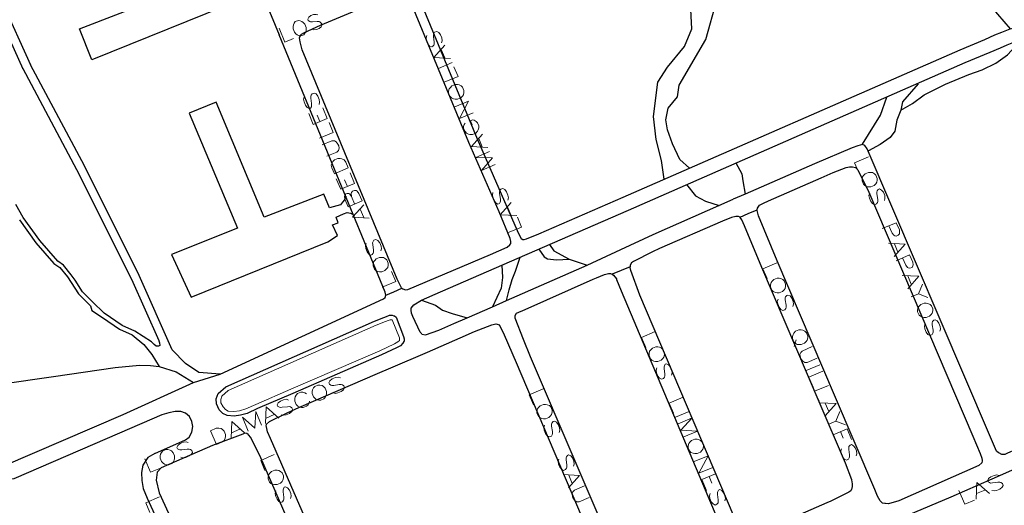
# Model space of a CAD drawing. Units: millimetres. Extents: x 81 to 10712, y -2487 to 7603.
# Drawn here: x 2565 to 2893, y 5794 to 5955 of the extents above; entities that cross this region are included whole.
import ezdxf

# ---------------------------------------------------------------- set-up
doc = ezdxf.new("R2010")
doc.units = ezdxf.units.MM
for name, color, linetype, lineweight in [('AREAS_VERDES', 3, 'Continuous', 20), ('CAMINO_PRINCIPAL', 2, 'Continuous', 25), ('TOPONIMIA', 8, 'Continuous', 9)]:
    doc.layers.add(name, color=color, linetype=linetype, lineweight=lineweight)

msp = doc.modelspace()

# ---------------------------------------------------------------- linework, layer by layer
at = {"layer": 'AREAS_VERDES'}
msp.add_lwpolyline([(2684.94, 5845.07), (2689.83, 5847.38), (2690.94, 5848.03), (2691.49, 5848.49), (2691.58, 5848.68), (2691.58, 5848.95), (2691.49, 5849.32), (2689.09, 5855.32), (2688.91, 5855.32), (2688.44, 5855.32), (2687.71, 5855.14), (2686.87, 5854.77), (2683.74, 5853.57), (2634.44, 5831.78), (2632.32, 5829.94), (2631.95, 5828.83), (2631.95, 5827.72), (2632.69, 5826.34), (2633.52, 5825.5), (2634.44, 5824.95), (2636.29, 5824.77), (2638.13, 5825.04), (2640.26, 5825.69), (2643.67, 5827.17), (2655.3, 5832.24), (2684.94, 5845.07)], dxfattribs=at)
at = {"layer": 'CAMINO_PRINCIPAL'}
for points in [[(2608.41, 6051.03), (2609.15, 6050.75), (2609.61, 6050.38), (2610.07, 6050.1), (2610.44, 6049.27), (2612.01, 6045.95), (2622.99, 6019.09), (2651.43, 5950.4)], [(2631.76, 5837.23), (2624.66, 5837.78), (2620.13, 5840.83), (2615.7, 5845.35), (2604.72, 5870.18), (2586.44, 5906.74), (2568.53, 5940.34), (2568.62, 5940.25), (2549.6, 5982.16), (2545.63, 5992.96)], [(2779.74, 5902.22), (2778.91, 5908.49), (2777.07, 5915.51), (2776.23, 5923.17), (2777.71, 5934.53), (2780.94, 5939.6), (2786.57, 5946.44), (2788.97, 5952.34), (2788.6, 5960.93), (2787.4, 5966.65), (2788.24, 5970.07), (2791.56, 5973.76), (2793.04, 5977.64), (2793.04, 5980.59), (2792.39, 5982.81), (2791.74, 5983.82), (2789.34, 5985.39)], [(2788.24, 5905.91), (2785, 5908.77), (2782.51, 5914.03), (2780.85, 5918.74), (2780.3, 5922.06), (2781.13, 5925.94), (2784.17, 5929.73), (2784.82, 5933.6), (2793.68, 5948.84), (2797.37, 5961.85), (2796.91, 5968.68), (2796.27, 5974.22), (2796.64, 5979.02), (2798.85, 5983.18), (2802.64, 5985.67), (2808.73, 5982.44), (2815.93, 5980.31), (2834.85, 5978.84), (2852.76, 5977.82), (2868.55, 5974.96), (2878.52, 5971.36), (2882.49, 5967.11), (2895.14, 5952.34)], [(2547.02, 5980.96), (2565.94, 5939.05), (2565.94, 5939.14), (2583.85, 5905.45), (2602.13, 5868.89), (2611.27, 5848.49), (2611.27, 5848.4), (2611.55, 5847.66), (2611.64, 5846.83), (2611.18, 5846.64), (2610.44, 5846.64), (2609.7, 5847.11), (2608.78, 5848.03), (2603.33, 5851.54), (2599.08, 5853.48), (2593.08, 5857.54), (2589.11, 5861.41), (2585.79, 5864.74), (2583.39, 5868.61), (2582.1, 5870.37), (2579.51, 5873.6), (2577.58, 5874.89), (2571.57, 5881.82), (2566.04, 5889.48), (2563.64, 5893.82)], [(2643.95, 5968.5), (2642.75, 5968.96), (2641.83, 5969.05), (2640.81, 5968.96), (2637.86, 5967.85), (2633.06, 5962.87), (2633.33, 5959.91), (2588.93, 5942), (2584.87, 5952.34), (2636.19, 5972.19), (2636.84, 5970.07), (2639.89, 5971.36), (2640.63, 5972.01), (2641.18, 5972.84), (2641.55, 5974.13)], [(2695.55, 5968.5), (2696.94, 5965.18), (2717.43, 5915.69), (2730.72, 5885.14), (2732.02, 5882.55), (2732.11, 5882.46)], [(2658.35, 5949.94), (2658.44, 5950.13), (2658.81, 5950.59), (2659.64, 5951.05), (2665.18, 5953.54), (2678.47, 5959.08), (2689.83, 5963.7)], [(2728.6, 5881.08), (2728.6, 5881.45), (2728.42, 5882.46), (2724.72, 5891.32), (2714.66, 5914.49), (2694.44, 5963.42)], [(2732.11, 5882.46), (2732.66, 5882.18), (2733.12, 5882.18), (2733.86, 5882.37), (2738.02, 5884.03), (2766.08, 5896.22), (2878.43, 5945.33), (2886.73, 5948.84), (2890.06, 5950.31), (2892.37, 5951.24), (2895.14, 5952.34), (2898.27, 5953.08), (2901.23, 5953.54), (2904.37, 5953.73), (2905.57, 5953.64)], [(2631.76, 5837.23), (2686.23, 5862.34), (2686.78, 5862.8), (2686.97, 5863.54), (2686.78, 5864.55), (2651.43, 5950.4)], [(2692.32, 5865.94), (2692.23, 5866.03), (2690.75, 5868.89), (2659.09, 5945.33), (2658.35, 5948), (2658.17, 5949.3), (2658.35, 5949.94)], [(2695.46, 5859.29), (2696.29, 5860.4), (2698.88, 5861.97), (2705.25, 5864.74), (2734.05, 5877.29), (2767.93, 5891.97), (2880.18, 5941.08), (2888.49, 5944.59), (2891.9, 5946.07), (2894.12, 5946.99), (2896.89, 5948.1), (2900.03, 5948.84), (2903.54, 5949.11), (2906.49, 5948.93), (2909.17, 5948.37), (2912.21, 5946.9), (2914.89, 5945.05), (2921.08, 5939.05), (2957.08, 5899.54), (2976.56, 5878.68)], [(2858.67, 5925.2), (2862.55, 5927.42), (2866.52, 5930.37), (2873.63, 5933.88), (2881.38, 5937.11), (2885.81, 5938.68), (2890.33, 5940.9), (2894.3, 5943.67), (2896.89, 5946.62), (2896.89, 5948.1)], [(2864.49, 5934.07), (2859.22, 5927.97), (2858.67, 5925.2), (2857.38, 5921.88), (2856.64, 5918.28), (2855.16, 5916.16), (2851.84, 5913.85), (2847.96, 5911.73)], [(2845.93, 5913.94), (2851.93, 5923.63), (2854.06, 5929.63)], [(2673.58, 5896.59), (2673.21, 5895.39), (2672.47, 5894.56), (2671.83, 5893.72), (2668.23, 5892.71), (2666.29, 5897.23), (2646.35, 5889.57), (2630.38, 5927.88), (2621.42, 5924.19), (2637.49, 5885.97), (2615.52, 5877.11), (2622.07, 5862.89), (2667.58, 5881.35), (2670.81, 5883.48), (2669.24, 5886.99), (2671.09, 5887.72), (2670.44, 5889.57), (2672.84, 5890.68), (2674.04, 5891.14), (2675.15, 5890.95), (2676.07, 5890.49)], [(2891.26, 5811.01), (2890.61, 5811.56), (2888.21, 5817.01), (2847.5, 5912.37), (2846.67, 5913.48), (2845.93, 5913.76), (2844.36, 5913.39), (2842.52, 5912.74), (2829.96, 5907.39), (2806.79, 5897.23), (2802.82, 5895.57)], [(2803.65, 5907.66), (2805.68, 5903.97), (2806.05, 5901.66), (2806.79, 5897.23)], [(2814.55, 5895.02), (2832.08, 5902.68), (2836.15, 5904.43), (2840.49, 5906.09), (2841.59, 5906.37), (2842.61, 5906.37), (2843.62, 5906.09), (2844.36, 5905.36), (2848.06, 5897.88), (2882.67, 5816.64), (2885.17, 5810.83), (2885.72, 5809.26), (2885.81, 5808.52), (2885.81, 5808.33), (2885.72, 5807.69), (2884.7, 5806.86), (2858.02, 5795.04), (2854.61, 5794.03), (2853.59, 5794.12)], [(2787.22, 5900.46), (2790.27, 5896.68), (2793.59, 5894.92), (2798.11, 5893.45)], [(2765.34, 5878.86), (2776.14, 5883.85), (2802.82, 5895.57)], [(2853.59, 5794.12), (2853.32, 5794.12), (2852.58, 5794.3), (2851.75, 5795.04), (2850.92, 5796.61), (2849.99, 5798.83), (2836.61, 5830.21), (2817.41, 5874.98), (2811.22, 5890.03), (2810.76, 5891.79), (2810.76, 5892.06), (2810.85, 5892.62), (2811.59, 5893.54), (2812.88, 5894.28), (2814.55, 5895.02)], [(2805.13, 5889.57), (2807.81, 5890.77), (2810.76, 5892.06)], [(2564.84, 5888.65), (2570.28, 5880.98), (2576.28, 5874.15), (2578.22, 5872.77), (2580.81, 5869.72), (2582.1, 5867.78), (2584.5, 5864), (2585.24, 5863.26), (2588.47, 5860.03), (2588.93, 5858.46), (2592.44, 5856.15), (2598.16, 5852.28), (2602.41, 5850.34), (2606.28, 5847.11), (2608.96, 5843.87), (2611.36, 5839.81), (2617.09, 5838.06), (2622.81, 5834.46)], [(2842.24, 5798.83), (2842.52, 5799.29), (2842.61, 5799.84), (2842.61, 5800.67), (2842.33, 5802.06), (2840.21, 5807.6), (2831.44, 5828), (2812.33, 5872.77), (2806.61, 5886.71), (2805.68, 5888.74), (2805.13, 5889.48), (2805.13, 5889.57), (2804.58, 5889.85), (2803.65, 5889.85), (2802.27, 5889.48), (2799.22, 5888.28), (2778.27, 5879.14), (2775.87, 5878.03), (2769.5, 5874.8), (2768.85, 5874.34), (2768.39, 5873.6), (2768.39, 5873.05)], [(2692.32, 5865.94), (2692.69, 5865.66), (2693.52, 5865.38), (2694.26, 5865.48), (2721.86, 5877.11), (2727.4, 5879.6), (2728.32, 5880.34), (2728.6, 5880.8), (2728.6, 5881.08)], [(2741.52, 5880.52), (2743, 5878.4), (2748.08, 5875.54), (2754.08, 5873.6)], [(2698.97, 5850.61), (2700.17, 5850.34), (2704.69, 5851.91), (2709.68, 5854.12), (2714.11, 5856.06), (2722.51, 5859.75), (2727.22, 5861.78), (2754.08, 5873.6), (2765.34, 5878.86)], [(2738.02, 5878.95), (2739.77, 5876.37), (2740.88, 5875.72), (2743.92, 5875.35), (2748.08, 5875.54)], [(2725.65, 5873.6), (2725.92, 5869.45), (2725.46, 5865.94), (2722.51, 5859.75)], [(2727.22, 5861.78), (2728.05, 5865.38), (2729.06, 5868.8), (2730.17, 5871.57), (2731.74, 5876.28)], [(2730.08, 5856.15), (2730.08, 5856.34), (2730.08, 5856.8), (2730.54, 5857.54), (2733.4, 5858.83), (2756.11, 5868.89), (2757.22, 5869.35), (2759.9, 5870.46), (2761.19, 5870.83), (2761.93, 5870.83), (2762.39, 5870.55), (2762.85, 5870.28), (2763.86, 5868.98), (2763.86, 5868.8), (2765.43, 5865.01), (2798.57, 5786.64)], [(2842.24, 5798.83), (2842.05, 5798.36), (2841.41, 5797.99), (2835.32, 5794.95), (2834.02, 5794.39), (2808.08, 5783.04), (2807.25, 5782.86), (2806.24, 5783.22), (2805.68, 5783.87), (2805.31, 5784.52), (2771.71, 5863.63), (2768.67, 5871.85), (2768.39, 5872.77), (2768.39, 5873.05), (2765.43, 5871.85), (2762.39, 5870.55)], [(2686.97, 5863.54), (2689.64, 5864.74), (2692.32, 5865.94)], [(2698.88, 5861.97), (2703.49, 5860.31), (2705.89, 5858.64), (2709.12, 5857.44), (2714.11, 5856.06)], [(2698.97, 5850.61), (2698.88, 5850.8), (2698.41, 5851.26), (2695.92, 5856.52), (2695.55, 5857.54), (2695.46, 5858.55), (2695.46, 5859.29)], [(2633.61, 5833.07), (2683.18, 5854.95), (2686.32, 5856.15), (2687.15, 5856.52), (2688.17, 5856.89), (2689.09, 5856.89), (2689.64, 5856.71), (2689.83, 5856.71), (2690.38, 5856.24), (2692.88, 5849.78), (2693.06, 5849.04), (2693.06, 5848.31), (2692.97, 5848.12), (2692.69, 5847.57), (2691.86, 5846.74), (2690.57, 5846.09), (2685.58, 5843.69), (2655.95, 5830.86), (2644.23, 5825.78)], [(2663.98, 5780.36), (2648.47, 5815.81), (2647.55, 5818.03), (2647.18, 5819.69), (2647.09, 5819.97), (2647.18, 5820.61), (2648.2, 5821.53), (2654.1, 5824.4), (2657.98, 5826.15), (2684.2, 5837.51), (2688.63, 5839.35), (2700.91, 5844.61), (2711.71, 5849.32), (2716.51, 5851.44), (2722.32, 5853.66), (2723.62, 5854.03), (2724.82, 5853.75)], [(2769.5, 5765.78), (2769.31, 5765.78), (2768.67, 5766.24), (2768.2, 5766.79), (2765.34, 5772.7), (2735.25, 5843.04), (2732.85, 5848.77), (2730.08, 5855.97), (2730.08, 5856.15)], [(2802.64, 5667.92), (2802.91, 5668.94), (2802.82, 5669.96), (2802.18, 5671.99), (2784.73, 5713.99), (2778.73, 5728.21), (2759.8, 5772.33), (2730.54, 5841.01), (2726.57, 5850.24), (2724.82, 5853.75)], [(2547.85, 5834.37), (2552.74, 5833.9), (2558.28, 5833.9), (2576.1, 5836.49), (2596.68, 5839.54), (2604.81, 5840.27), (2608.5, 5840.18), (2611.36, 5839.81)], [(2974.8, 5840.27), (2969.26, 5840.37), (2965.2, 5840.09), (2962.43, 5839.54), (2962.34, 5839.54), (2961.32, 5839.26), (2958.37, 5838.15), (2954.77, 5836.67), (2919.78, 5822), (2894.3, 5810.92), (2893.38, 5810.46), (2892.37, 5810.46), (2891.35, 5811.01), (2891.26, 5811.01)], [(2559.57, 5806.67), (2599.36, 5823.84), (2622.81, 5834.46), (2631.76, 5837.23)], [(2856.36, 5787.66), (2857.29, 5788.49), (2861.26, 5790.33), (2875.47, 5796.43), (2893.66, 5804.36), (2898.92, 5806.67), (2922, 5816.73), (2956.8, 5831.97), (2960.4, 5833.44), (2962.34, 5834.27), (2965.11, 5834.92), (2969.17, 5835.2), (2974.34, 5835.1), (2979.14, 5834.55), (2980.25, 5833.81), (2980.53, 5833.35)], [(2644.23, 5825.78), (2640.72, 5824.21), (2638.5, 5823.57), (2636.38, 5823.29), (2634.07, 5823.47), (2632.59, 5824.21), (2631.39, 5825.41), (2630.47, 5827.35), (2630.38, 5829.01), (2631.03, 5830.86), (2633.61, 5833.07)], [(2609.98, 5810.83), (2620.22, 5815.35), (2621.42, 5816.27), (2622.26, 5817.93), (2622.62, 5819.87), (2622.26, 5821.53), (2621.52, 5823.2), (2620.22, 5824.3), (2618.56, 5824.86), (2616.72, 5824.86), (2614.59, 5824.4), (2612.29, 5823.66), (2598.16, 5817.57), (2562.9, 5802.33), (2558.74, 5802.06), (2562.53, 5788.95)], [(2641.18, 5817.1), (2641.09, 5817.2), (2640.63, 5817.47), (2639.98, 5817.57), (2639.24, 5817.29), (2629.18, 5813.5), (2612.01, 5806.03)], [(2645.15, 5740.48), (2667.67, 5750.82), (2668.97, 5752.11), (2669.15, 5753.41), (2668.69, 5756.18), (2658.9, 5778.15), (2645.24, 5809.35), (2641.92, 5816.18), (2641.18, 5817.1)], [(2609.98, 5810.83), (2607.58, 5809.44), (2605.92, 5806.95), (2605.45, 5804.46), (2605.64, 5801.87), (2606.01, 5799.19), (2607.39, 5795.96), (2633.79, 5738.45), (2634.16, 5737.53), (2633.98, 5735.87)], [(2612.01, 5806.03), (2610.72, 5804.55), (2610.35, 5801.96), (2611.36, 5797.72), (2637.76, 5740.3), (2638.59, 5739.38), (2639.33, 5738.91), (2640.35, 5738.54)]]:
    msp.add_lwpolyline(points, dxfattribs=at)
at = {"layer": 'TOPONIMIA'}
for points in [[(2664.35, 5956.96), (2663.7, 5957.14), (2662.87, 5957.14), (2661.95, 5956.77), (2661.3, 5956.22), (2660.93, 5955.57), (2661.12, 5955.11), (2661.58, 5954.84), (2661.86, 5954.65), (2662.5, 5954.65), (2664.07, 5954.74), (2664.72, 5954.74), (2665, 5954.65), (2665.46, 5954.28), (2665.74, 5953.64), (2665.37, 5952.99), (2664.72, 5952.44), (2663.8, 5952.07), (2662.97, 5951.97), (2662.32, 5952.25)], [(2651.43, 5952.53), (2653.27, 5947.91), (2656.23, 5949.11)], [(2656.78, 5954.74), (2656.41, 5954.28), (2656.13, 5953.64), (2656.04, 5953.08), (2656.04, 5952.34), (2656.5, 5951.24), (2656.97, 5950.68), (2657.43, 5950.31), (2658.07, 5950.04), (2658.63, 5950.04), (2659.64, 5950.4), (2660.01, 5950.87), (2660.38, 5951.51), (2660.38, 5952.07), (2660.38, 5952.81), (2659.92, 5953.91), (2659.46, 5954.47), (2659, 5954.84), (2658.35, 5955.02), (2657.8, 5955.11), (2656.78, 5954.74)], [(2700.63, 5950.13), (2700.45, 5949.39), (2700.54, 5948.47), (2701, 5947.36), (2701.55, 5946.62), (2702.29, 5946.34), (2702.66, 5946.53), (2703.03, 5946.9), (2703.12, 5947.27), (2703.12, 5947.91), (2702.85, 5949.76), (2702.85, 5950.4), (2702.94, 5950.77), (2703.21, 5951.24), (2703.95, 5951.51), (2704.6, 5951.14), (2705.15, 5950.4), (2705.61, 5949.3), (2705.71, 5948.37), (2705.52, 5947.73)], [(2708.48, 5942.47), (2702.94, 5942.74), (2706.63, 5946.9)], [(2706.63, 5942.65), (2705.43, 5945.42)], [(2704.51, 5939.14), (2709.12, 5941.08)], [(2706.45, 5934.53), (2711.06, 5936.47), (2709.68, 5939.7)], [(2708.38, 5929.82), (2708.85, 5929.36), (2709.49, 5928.99), (2710.05, 5928.9), (2710.88, 5928.9), (2711.98, 5929.36), (2712.54, 5929.91), (2712.82, 5930.37), (2713, 5931.11), (2713, 5931.76), (2712.54, 5932.87), (2712.08, 5933.33), (2711.43, 5933.7), (2710.88, 5933.79), (2710.14, 5933.79), (2709.03, 5933.33), (2708.48, 5932.77), (2708.11, 5932.31), (2707.92, 5931.57), (2707.92, 5930.93), (2708.38, 5929.82)], [(2659.73, 5929.54), (2659.55, 5928.9), (2659.73, 5927.97), (2660.2, 5926.86), (2660.75, 5926.13), (2661.4, 5925.76), (2661.86, 5925.94), (2662.13, 5926.4), (2662.23, 5926.77), (2662.23, 5927.42), (2661.95, 5929.27), (2661.95, 5929.91), (2662.04, 5930.28), (2662.41, 5930.65), (2663.06, 5930.93), (2663.7, 5930.65), (2664.26, 5929.91), (2664.72, 5928.8), (2664.9, 5927.88), (2664.72, 5927.14)], [(2716.14, 5924.37), (2711.52, 5922.43), (2714.57, 5928.25), (2709.95, 5926.31)], [(2667.4, 5922.43), (2662.78, 5920.5), (2661.3, 5924.1)], [(2665, 5921.42), (2664.07, 5923.63)], [(2667.4, 5922.43), (2665.92, 5926.03)], [(2664.81, 5915.88), (2669.43, 5917.82), (2668.04, 5921.14)], [(2713.46, 5920.96), (2713.09, 5920.5), (2712.91, 5919.76), (2712.91, 5919.11), (2713.37, 5918.1), (2713.83, 5917.63), (2714.48, 5917.26), (2715.03, 5917.17), (2715.86, 5917.17), (2716.97, 5917.63), (2717.52, 5918.19), (2717.8, 5918.65), (2717.98, 5919.39), (2717.98, 5920.03), (2717.52, 5921.05), (2717.06, 5921.51), (2716.42, 5921.88), (2715.86, 5921.97), (2715.22, 5921.7), (2715.77, 5920.31)], [(2721.03, 5912.83), (2715.49, 5913.11), (2719.18, 5917.26)], [(2667.3, 5909.88), (2670.63, 5911.26), (2671.18, 5911.82), (2671.37, 5912.56), (2671.27, 5913.39), (2671, 5913.94), (2670.44, 5914.68), (2669.8, 5915.05), (2668.97, 5915.05), (2665.74, 5913.66)], [(2719.09, 5913.02), (2717.98, 5915.79)], [(2723.43, 5907.11), (2718.82, 5905.17), (2722.51, 5909.33), (2716.97, 5909.51), (2721.58, 5911.45)], [(2847.87, 5909.69), (2843.25, 5907.66), (2844.64, 5904.43)], [(2674.41, 5906), (2669.8, 5904.06), (2668.97, 5906), (2668.78, 5906.93), (2669.06, 5907.66), (2669.34, 5908.13), (2669.89, 5908.68), (2671, 5909.14), (2671.74, 5909.14), (2672.29, 5909.05), (2673.03, 5908.68), (2673.58, 5907.94), (2674.41, 5906)], [(2676.54, 5900.83), (2675.06, 5904.34)], [(2850.36, 5903.6), (2849.9, 5904.06), (2849.26, 5904.43), (2848.7, 5904.52), (2847.96, 5904.52), (2846.85, 5904.06), (2846.3, 5903.51), (2845.93, 5903.05), (2845.75, 5902.31), (2845.75, 5901.66), (2846.21, 5900.56), (2846.67, 5900.09), (2847.41, 5899.72), (2847.96, 5899.72), (2848.7, 5899.72), (2849.81, 5900.19), (2850.36, 5900.74), (2850.64, 5901.2), (2850.82, 5901.94), (2850.82, 5902.49), (2850.36, 5903.6)], [(2676.54, 5900.83), (2671.92, 5898.89), (2670.44, 5902.4)], [(2674.14, 5899.82), (2673.21, 5902.03)], [(2675.52, 5896.49), (2675.43, 5897.42), (2675.52, 5897.79), (2675.8, 5898.25), (2676.54, 5898.52), (2677.09, 5898.43), (2677.37, 5898.25), (2677.92, 5897.51), (2679.03, 5895.02), (2674.41, 5893.08), (2673.3, 5895.57), (2673.21, 5896.49), (2673.3, 5896.86), (2673.67, 5897.32), (2674.04, 5897.51), (2674.6, 5897.42), (2674.97, 5897.23), (2675.52, 5896.49), (2676.54, 5894)], [(2722.69, 5897.79), (2722.51, 5897.05), (2722.6, 5896.12), (2723.06, 5895.02), (2723.71, 5894.28), (2724.35, 5893.91), (2724.82, 5894.09), (2725.09, 5894.56), (2725.19, 5894.92), (2725.19, 5895.57), (2724.91, 5897.42), (2724.91, 5898.06), (2725, 5898.43), (2725.37, 5898.89), (2726.02, 5899.17), (2726.66, 5898.8), (2727.22, 5898.06), (2727.68, 5896.96), (2727.86, 5896.03), (2727.68, 5895.29)], [(2853.22, 5895.11), (2853.41, 5895.85), (2853.32, 5896.77), (2852.86, 5897.88), (2852.3, 5898.62), (2851.56, 5898.99), (2851.19, 5898.8), (2850.82, 5898.34), (2850.73, 5897.97), (2850.73, 5897.32), (2851.01, 5895.48), (2851.01, 5894.83), (2850.92, 5894.46), (2850.55, 5894), (2849.9, 5893.72), (2849.26, 5894.09), (2848.7, 5894.83), (2848.24, 5895.94), (2848.06, 5896.86), (2848.33, 5897.6)], [(2681.43, 5889.29), (2675.89, 5889.57), (2679.58, 5893.72)], [(2730.63, 5890.12), (2725.09, 5890.4), (2728.79, 5894.46)], [(2679.58, 5889.48), (2678.38, 5892.25)], [(2728.69, 5890.31), (2727.59, 5892.99)], [(2727.59, 5884.31), (2732.2, 5886.25), (2730.82, 5889.57)], [(2852.49, 5885.79), (2857.1, 5887.72), (2858.21, 5885.32), (2858.3, 5884.4), (2858.21, 5884.03), (2857.84, 5883.57), (2857.19, 5883.29), (2856.64, 5883.39), (2856.36, 5883.57), (2855.81, 5884.22), (2854.7, 5886.71)], [(2680.41, 5880.8), (2680.14, 5880.06), (2680.32, 5879.14), (2680.78, 5878.03), (2681.34, 5877.29), (2681.98, 5876.92), (2682.44, 5877.11), (2682.72, 5877.57), (2682.81, 5877.94), (2682.81, 5878.58), (2682.63, 5880.43), (2682.54, 5881.08), (2682.72, 5881.45), (2683, 5881.91), (2683.64, 5882.18), (2684.29, 5881.82), (2684.94, 5881.08), (2685.4, 5879.97), (2685.49, 5879.05), (2685.31, 5878.31)], [(2854.61, 5880.89), (2860.15, 5880.62), (2856.46, 5876.46)], [(2856.55, 5880.71), (2857.66, 5877.94)], [(2857.1, 5875.08), (2861.63, 5877.02), (2862.73, 5874.62), (2862.83, 5873.69), (2862.73, 5873.32), (2862.46, 5872.86), (2861.72, 5872.58), (2861.16, 5872.68), (2860.89, 5872.86), (2860.33, 5873.6), (2859.22, 5876)], [(2683.18, 5872.31), (2683.64, 5871.85), (2684.29, 5871.48), (2684.84, 5871.38), (2685.67, 5871.38), (2686.69, 5871.85), (2687.24, 5872.4), (2687.61, 5872.86), (2687.8, 5873.6), (2687.8, 5874.25), (2687.34, 5875.35), (2686.87, 5875.72), (2686.23, 5876.09), (2685.67, 5876.18), (2684.84, 5876.18), (2683.74, 5875.72), (2683.27, 5875.17), (2682.91, 5874.71), (2682.72, 5873.97), (2682.72, 5873.32), (2683.18, 5872.31)], [(2817.31, 5874.34), (2812.7, 5872.4), (2814.08, 5869.17)], [(2685.77, 5866.21), (2690.29, 5868.15), (2688.91, 5871.48)], [(2819.81, 5868.34), (2819.35, 5868.8), (2818.7, 5869.17), (2818.15, 5869.26), (2817.41, 5869.26), (2816.3, 5868.8), (2815.75, 5868.25), (2815.47, 5867.78), (2815.19, 5867.05), (2815.19, 5866.4), (2815.65, 5865.29), (2816.11, 5864.83), (2816.85, 5864.46), (2817.41, 5864.37), (2818.15, 5864.37), (2819.25, 5864.83), (2819.81, 5865.38), (2820.08, 5865.85), (2820.27, 5866.58), (2820.27, 5867.23), (2819.81, 5868.34)], [(2859.13, 5870.18), (2864.67, 5869.91), (2860.98, 5865.75)], [(2861.07, 5870), (2862.18, 5867.23)], [(2865.87, 5867.23), (2864.58, 5864.09), (2862.18, 5863.08)], [(2867.72, 5862.8), (2864.58, 5864.09)], [(2822.67, 5859.85), (2822.85, 5860.58), (2822.76, 5861.51), (2822.3, 5862.61), (2821.75, 5863.35), (2821.01, 5863.63), (2820.64, 5863.45), (2820.27, 5862.98), (2820.18, 5862.71), (2820.18, 5862.06), (2820.45, 5860.21), (2820.45, 5859.57), (2820.36, 5859.2), (2819.99, 5858.74), (2819.35, 5858.46), (2818.7, 5858.83), (2818.15, 5859.57), (2817.68, 5860.68), (2817.5, 5861.51), (2817.78, 5862.25)], [(2868.92, 5860.03), (2868.46, 5860.49), (2867.72, 5860.86), (2867.16, 5860.95), (2866.43, 5860.95), (2865.32, 5860.49), (2864.76, 5859.94), (2864.49, 5859.48), (2864.3, 5858.74), (2864.3, 5858.09), (2864.76, 5856.98), (2865.23, 5856.61), (2865.87, 5856.24), (2866.43, 5856.15), (2867.16, 5856.15), (2868.27, 5856.61), (2868.83, 5857.17), (2869.1, 5857.63), (2869.38, 5858.37), (2869.38, 5859.01), (2868.92, 5860.03)], [(2871.69, 5851.54), (2871.87, 5852.28), (2871.78, 5853.2), (2871.32, 5854.31), (2870.76, 5855.04), (2870.12, 5855.41), (2869.66, 5855.23), (2869.29, 5854.77), (2869.19, 5854.4), (2869.19, 5853.75), (2869.47, 5851.91), (2869.47, 5851.26), (2869.38, 5850.89), (2869.1, 5850.43), (2868.46, 5850.15), (2867.72, 5850.52), (2867.16, 5851.26), (2866.7, 5852.37), (2866.61, 5853.29), (2866.79, 5854.03)], [(2776.79, 5851.44), (2772.27, 5849.51), (2773.65, 5846.18)], [(2827.19, 5851.08), (2826.73, 5851.54), (2825.99, 5851.91), (2825.44, 5852), (2824.7, 5852), (2823.59, 5851.54), (2823.04, 5850.98), (2822.76, 5850.52), (2822.58, 5849.78), (2822.58, 5849.14), (2823.04, 5848.03), (2823.5, 5847.57), (2824.15, 5847.2), (2824.7, 5847.11), (2825.44, 5847.11), (2826.55, 5847.57), (2827.1, 5848.12), (2827.47, 5848.58), (2827.65, 5849.32), (2827.65, 5849.97), (2827.19, 5851.08)], [(2823.78, 5848.68), (2823.13, 5846.46)], [(2779.37, 5845.44), (2778.91, 5845.91), (2778.27, 5846.27), (2777.71, 5846.37), (2776.97, 5846.37), (2775.87, 5845.91), (2775.31, 5845.35), (2774.94, 5844.89), (2774.76, 5844.15), (2774.76, 5843.51), (2775.22, 5842.4), (2775.68, 5841.94), (2776.33, 5841.57), (2776.88, 5841.47), (2777.71, 5841.47), (2778.82, 5841.94), (2779.37, 5842.49), (2779.65, 5842.95), (2779.84, 5843.69), (2779.84, 5844.34), (2779.37, 5845.44)], [(2829.13, 5846.46), (2825.81, 5844.98), (2825.35, 5844.43), (2825.07, 5843.78), (2825.25, 5842.86), (2825.44, 5842.31), (2825.99, 5841.57), (2826.73, 5841.2), (2827.47, 5841.2), (2830.79, 5842.58)], [(2782.24, 5836.95), (2782.42, 5837.69), (2782.33, 5838.61), (2781.87, 5839.72), (2781.22, 5840.37), (2780.57, 5840.74), (2780.11, 5840.55), (2779.84, 5840.09), (2779.74, 5839.72), (2779.74, 5839.07), (2780.02, 5837.32), (2780.02, 5836.67), (2779.93, 5836.3), (2779.56, 5835.84), (2778.91, 5835.57), (2778.27, 5835.94), (2777.71, 5836.58), (2777.25, 5837.69), (2777.07, 5838.61), (2777.34, 5839.35)], [(2831.72, 5840.37), (2827.1, 5838.43)], [(2832.64, 5838.24), (2828.02, 5836.21), (2829.41, 5832.98)], [(2671.83, 5836.03), (2671.09, 5836.21), (2670.17, 5836.12), (2669.06, 5835.66), (2668.32, 5835.01), (2667.95, 5834.37), (2668.14, 5833.9), (2668.6, 5833.63), (2668.97, 5833.54), (2669.61, 5833.54), (2671.46, 5833.81), (2672.1, 5833.81), (2672.47, 5833.72), (2672.94, 5833.35), (2673.21, 5832.7), (2672.84, 5832.06), (2672.1, 5831.5), (2671, 5831.04), (2670.07, 5830.86), (2669.34, 5831.14)], [(2660.47, 5830.67), (2660.01, 5831.04), (2659.27, 5831.23), (2658.63, 5831.23), (2657.52, 5830.77), (2657.06, 5830.3), (2656.69, 5829.66), (2656.6, 5829.1), (2656.6, 5828.27), (2657.06, 5827.17), (2657.61, 5826.61), (2658.07, 5826.34), (2658.81, 5826.15), (2659.46, 5826.15), (2660.57, 5826.61), (2661.03, 5827.07), (2661.4, 5827.72), (2661.49, 5828.27)], [(2663.24, 5833.17), (2662.87, 5832.7), (2662.5, 5832.06), (2662.41, 5831.5), (2662.41, 5830.77), (2662.87, 5829.66), (2663.43, 5829.1), (2663.89, 5828.74), (2664.63, 5828.55), (2665.27, 5828.55), (2666.29, 5829.01), (2666.75, 5829.47), (2667.12, 5830.12), (2667.21, 5830.67), (2667.21, 5831.5), (2666.75, 5832.61), (2666.2, 5833.17), (2665.74, 5833.44), (2665, 5833.63), (2664.35, 5833.63), (2663.24, 5833.17)], [(2739.4, 5832.34), (2734.79, 5830.4), (2736.17, 5827.07)], [(2834.58, 5833.54), (2829.96, 5831.6), (2831.44, 5828.27)], [(2654.57, 5828.64), (2653.83, 5828.92), (2652.9, 5828.74), (2651.8, 5828.27), (2651.06, 5827.72), (2650.69, 5827.07), (2650.87, 5826.61), (2651.33, 5826.34), (2651.7, 5826.15), (2652.35, 5826.24), (2654.2, 5826.43), (2654.84, 5826.52), (2655.21, 5826.34), (2655.67, 5826.06), (2655.95, 5825.41), (2655.58, 5824.77), (2654.84, 5824.12), (2653.73, 5823.66), (2652.81, 5823.57), (2652.07, 5823.75)], [(2786.11, 5829.57), (2781.5, 5827.63), (2782.88, 5824.3)], [(2831.62, 5827.72), (2837.16, 5827.54), (2833.47, 5823.38)], [(2833.47, 5827.63), (2834.67, 5824.86)], [(2641.09, 5818.3), (2639.15, 5822.92), (2643.3, 5819.23), (2643.58, 5824.77), (2645.52, 5820.24)], [(2646.9, 5820.8), (2647.09, 5826.34), (2651.24, 5822.64)], [(2741.99, 5826.34), (2741.52, 5826.8), (2740.79, 5827.07), (2740.23, 5827.17), (2739.49, 5827.17), (2738.39, 5826.7), (2737.83, 5826.15), (2737.56, 5825.69), (2737.37, 5824.95), (2737.37, 5824.3), (2737.83, 5823.29), (2738.29, 5822.83), (2738.94, 5822.46), (2739.49, 5822.37), (2740.23, 5822.37), (2741.34, 5822.83), (2741.89, 5823.38), (2742.26, 5823.84), (2742.45, 5824.58), (2742.45, 5825.23), (2741.99, 5826.34)], [(2788.14, 5824.86), (2783.53, 5822.92)], [(2838.36, 5824.77), (2837.07, 5821.63), (2834.67, 5820.61)], [(2635.36, 5815.9), (2635.64, 5821.44), (2639.79, 5817.75)], [(2647.09, 5822.64), (2649.76, 5823.84)], [(2744.76, 5817.84), (2744.94, 5818.58), (2744.85, 5819.41), (2744.39, 5820.52), (2743.83, 5821.26), (2743.19, 5821.63), (2742.72, 5821.44), (2742.36, 5820.98), (2742.26, 5820.61), (2742.26, 5819.97), (2742.54, 5818.12), (2742.54, 5817.47), (2742.45, 5817.1), (2742.17, 5816.64), (2741.52, 5816.37), (2740.79, 5816.73), (2740.23, 5817.47), (2739.77, 5818.58), (2739.68, 5819.5), (2739.86, 5820.24)], [(2784.45, 5820.7), (2789.07, 5822.73), (2785.37, 5818.58), (2790.91, 5818.3), (2786.3, 5816.37)], [(2840.21, 5820.43), (2837.07, 5821.63)], [(2630.47, 5813.78), (2628.53, 5818.4), (2630.38, 5819.23), (2631.3, 5819.32), (2632.04, 5819.13), (2632.5, 5818.86), (2633.06, 5818.3), (2633.52, 5817.2), (2633.52, 5816.46), (2633.43, 5815.9), (2633.06, 5815.17), (2632.32, 5814.61), (2630.47, 5813.78)], [(2635.55, 5817.75), (2638.32, 5818.95)], [(2836.15, 5817.1), (2840.76, 5819.04), (2842.24, 5815.44)], [(2838.55, 5818.12), (2839.47, 5815.9)], [(2621.06, 5814.52), (2620.41, 5814.7), (2619.49, 5814.61), (2618.38, 5814.15), (2617.64, 5813.5), (2617.27, 5812.86), (2617.45, 5812.4), (2617.92, 5812.12), (2618.29, 5812.03), (2618.93, 5812.03), (2620.78, 5812.3), (2621.42, 5812.3), (2621.79, 5812.21), (2622.26, 5811.84), (2622.53, 5811.2), (2622.16, 5810.55), (2621.42, 5810), (2620.32, 5809.53), (2619.39, 5809.35), (2618.66, 5809.63)], [(2792.39, 5814.7), (2791.93, 5815.17), (2791.28, 5815.53), (2790.73, 5815.63), (2789.99, 5815.63), (2788.88, 5815.17), (2788.33, 5814.61), (2787.96, 5814.15), (2787.77, 5813.41), (2787.77, 5812.76), (2788.24, 5811.66), (2788.7, 5811.2), (2789.44, 5810.92), (2789.99, 5810.83), (2790.73, 5810.83), (2791.84, 5811.29), (2792.39, 5811.84), (2792.67, 5812.3), (2792.85, 5813.04), (2792.85, 5813.69), (2792.39, 5814.7)], [(2836.15, 5817.1), (2837.72, 5813.5)], [(2612.56, 5811.66), (2612.19, 5811.2), (2611.82, 5810.55), (2611.73, 5810), (2611.73, 5809.26), (2612.19, 5808.15), (2612.75, 5807.6), (2613.21, 5807.23), (2613.95, 5807.04), (2614.59, 5807.04), (2615.61, 5807.5), (2616.07, 5807.96), (2616.44, 5808.61), (2616.53, 5809.16), (2616.53, 5810), (2616.07, 5811.1), (2615.52, 5811.66), (2615.05, 5811.93), (2614.32, 5812.12), (2613.67, 5812.12), (2612.56, 5811.66)], [(2843.81, 5810), (2843.99, 5810.73), (2843.9, 5811.66), (2843.44, 5812.76), (2842.89, 5813.41), (2842.24, 5813.78), (2841.78, 5813.6), (2841.41, 5813.13), (2841.32, 5812.76), (2841.32, 5812.12), (2841.59, 5810.36), (2841.59, 5809.72), (2841.5, 5809.35), (2841.22, 5808.89), (2840.58, 5808.61), (2839.84, 5808.98), (2839.29, 5809.72), (2838.82, 5810.73), (2838.73, 5811.66), (2838.92, 5812.4)], [(2606.56, 5809.07), (2608.5, 5804.55), (2611.82, 5805.93)], [(2649.76, 5810.46), (2645.24, 5808.52), (2646.63, 5805.2)], [(2749.56, 5806.58), (2749.74, 5807.32), (2749.65, 5808.24), (2749.19, 5809.35), (2748.63, 5810.09), (2747.89, 5810.36), (2747.53, 5810.18), (2747.16, 5809.72), (2747.06, 5809.35), (2747.06, 5808.8), (2747.34, 5806.95), (2747.34, 5806.3), (2747.25, 5805.93), (2746.88, 5805.47), (2746.23, 5805.2), (2745.59, 5805.56), (2745.03, 5806.3), (2744.57, 5807.32), (2744.39, 5808.24), (2744.66, 5808.98)], [(2789.8, 5808.15), (2794.42, 5810.09), (2791.37, 5804.27), (2795.99, 5806.21)], [(2652.35, 5804.36), (2651.89, 5804.83), (2651.24, 5805.2), (2650.69, 5805.29), (2649.95, 5805.29), (2648.84, 5804.83), (2648.29, 5804.27), (2647.92, 5803.81), (2647.73, 5803.07), (2647.73, 5802.43), (2648.2, 5801.32), (2648.66, 5800.86), (2649.3, 5800.58), (2649.86, 5800.49), (2650.69, 5800.49), (2651.8, 5800.95), (2652.35, 5801.5), (2652.63, 5801.96), (2652.81, 5802.7), (2652.81, 5803.35), (2652.35, 5804.36)], [(2746.05, 5803.81), (2751.59, 5803.53), (2747.89, 5799.38)], [(2747.99, 5803.63), (2749.09, 5800.86)], [(2792.3, 5802.15), (2796.91, 5804.09), (2798.48, 5800.49)], [(2792.3, 5802.15), (2793.87, 5798.55)], [(2794.79, 5803.16), (2795.71, 5800.95)], [(2891.44, 5803.44), (2890.7, 5803.72), (2889.78, 5803.53), (2888.67, 5803.07), (2887.93, 5802.52), (2887.66, 5801.87), (2887.84, 5801.41), (2888.3, 5801.13), (2888.58, 5800.95), (2889.23, 5801.04), (2891.07, 5801.23), (2891.72, 5801.32), (2892.09, 5801.13), (2892.55, 5800.86), (2892.83, 5800.21), (2892.46, 5799.56), (2891.72, 5798.92), (2890.61, 5798.46), (2889.78, 5798.36), (2889.04, 5798.55)], [(2655.21, 5795.87), (2655.4, 5796.61), (2655.3, 5797.53), (2654.84, 5798.64), (2654.2, 5799.38), (2653.55, 5799.75), (2653.09, 5799.56), (2652.81, 5799.1), (2652.72, 5798.73), (2652.72, 5798.09), (2653, 5796.24), (2653, 5795.59), (2652.9, 5795.23), (2652.53, 5794.76), (2651.89, 5794.49), (2651.24, 5794.86), (2650.69, 5795.59), (2650.23, 5796.7), (2650.04, 5797.63), (2650.32, 5798.36)], [(2753.16, 5800.03), (2749.83, 5798.64), (2749.28, 5798.09), (2749.09, 5797.35), (2749.19, 5796.43), (2749.46, 5795.87), (2750.02, 5795.13), (2750.66, 5794.76), (2751.49, 5794.76), (2754.73, 5796.15)], [(2800.05, 5795.04), (2800.24, 5795.78), (2800.05, 5796.7), (2799.59, 5797.72), (2799.04, 5798.46), (2798.39, 5798.83), (2797.93, 5798.64), (2797.65, 5798.18), (2797.56, 5797.81), (2797.56, 5797.16), (2797.74, 5795.41), (2797.84, 5794.76), (2797.74, 5794.39), (2797.37, 5793.93), (2796.73, 5793.66), (2796.08, 5794.03), (2795.44, 5794.67), (2794.97, 5795.78), (2794.88, 5796.7), (2795.07, 5797.44)], [(2878.06, 5798.55), (2880, 5793.93), (2883.23, 5795.32)], [(2883.78, 5795.59), (2884.06, 5801.13), (2888.21, 5797.44)], [(2883.97, 5797.44), (2886.73, 5798.64)], [(2611.55, 5796.33), (2606.93, 5794.39), (2608.32, 5791.16)]]:
    msp.add_lwpolyline(points, dxfattribs=at)

doc.saveas('drawing.dxf')
